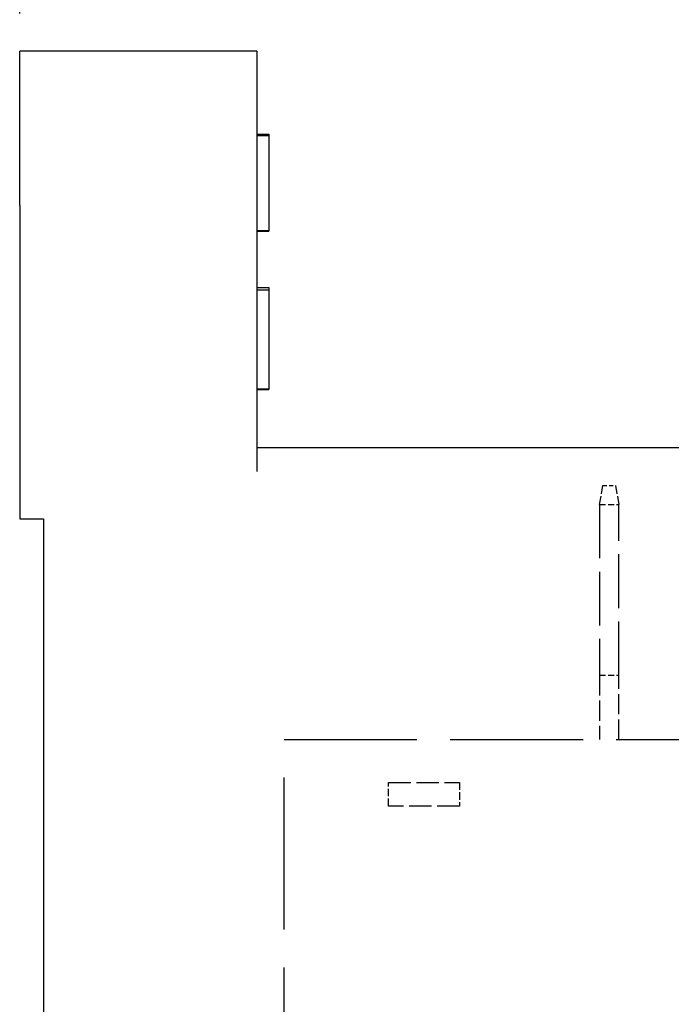
# Model space of a CAD drawing. Units: inches. Extents: x -220 to 242, y -83 to 162.
# Drawn here: x -215 to -188, y 39 to 80 of the extents above; entities that cross this region are included whole.
import ezdxf

# ---------------------------------------------------------------- set-up
doc = ezdxf.new("R2010")
doc.units = ezdxf.units.IN
doc.header["$MEASUREMENT"] = 0
doc.linetypes.add('DASHED', pattern=[0.2067, 0.1654, -0.0413])
doc.layers.add('Dimension (ANSI)', color=7, linetype='Continuous')
doc.layers.add('Visible (ANSI)', color=7, linetype='Continuous')
doc.styles.add('Note Text (ANSI)', font='arial.ttf')
doc.dimstyles.new('Default - mm (ANSI)', dxfattribs={"dimtxt": 3.048, "dimasz": 2.5, "dimexe": 3.175, "dimexo": 1.6002, "dimgap": 0.8, "dimtad": 0, "dimtih": 1, "dimtoh": 1, "dimlfac": 0.03937, "dimrnd": 1e-08, "dimzin": 4, "dimdsep": 46, "dimtxsty": 'Note Text (ANSI)', "dimcen": 0.09, "dimdle": 10, "dimclrd": 256, "dimclre": 256, "dimclrt": 256, "dimadec": 1, "dimazin": 1, "dimtfac": 1, "dimtofl": 0, "dimtmove": 0, "dimatfit": 3, "dimfxl": 0, "dimtolj": 1, "dimtzin": 4, "dimlwd": -1, "dimlwe": -1, "dimarcsym": 0})

# ---------------------------------------------------------------- blocks, each defined once
blk = doc.blocks.new('*D29')
at = {"layer": 'Defpoints', "color": 0, "transparency": 16777216}
for p in [(-104.117, 103.652), (-215.217, 78.701), (-104.117, 61.001)]:
    blk.add_point(p, dxfattribs=at)
at = {"layer": 'Dimension (ANSI)', "transparency": 16777216}
for p, q in [((-215.217, 80.301), (-215.217, 106.827)), ((-104.117, 62.601), (-104.117, 106.827)), ((-212.717, 103.652), (-167.431, 103.652)), ((-106.617, 103.652), (-151.903, 103.652))]:
    blk.add_line(p, q, dxfattribs=at)
for points in [[(-212.717, 104.069), (-212.717, 103.236), (-215.217, 103.652)], [(-106.617, 104.069), (-106.617, 103.236), (-104.117, 103.652)]]:
    blk.add_solid(points, dxfattribs=at)
at = {"layer": 'Dimension (ANSI)', "transparency": 16777216, "insert": (-159.667, 103.652), "char_height": 3.048, "attachment_point": 5, "style": 'Note Text (ANSI)'}
blk.add_mtext('\\A1; 4.37\\P [111.1]', dxfattribs=at)

msp = doc.modelspace()

# ---------------------------------------------------------------- linework, layer by layer
at = {"layer": 'Visible (ANSI)'}
for p, q in [((-215.217, 72.201), (-215.217, 78.701)), ((-205.217, 78.701), (-215.217, 78.701)), ((-205.217, 78.701), (-205.217, 72.201)), ((-205.217, 75.209), (-204.717, 75.209)), ((-205.217, 75.17), (-204.717, 75.17)), ((-205.217, 75.157), (-204.717, 75.157)), ((-204.717, 75.157), (-204.717, 71.157)), ((-215.217, 72.201), (-215.217, 59.001)), ((-205.217, 72.201), (-205.217, 61.001)), ((-205.217, 71.157), (-204.717, 71.157)), ((-205.217, 71.125), (-204.717, 71.125)), ((-204.717, 71.157), (-204.717, 71.125)), ((-205.217, 68.749), (-204.717, 68.749)), ((-205.217, 68.646), (-204.717, 68.646)), ((-204.717, 68.749), (-204.717, 68.646)), ((-205.217, 64.487), (-204.717, 64.487)), ((-205.217, 64.455), (-204.717, 64.455)), ((-205.217, 64.448), (-204.717, 64.448)), ((-176.717, 62.001), (-205.217, 62.001)), ((-215.217, 59.001), (-214.217, 59.001)), ((-214.217, 59.001), (-214.217, 28.701))]:
    msp.add_line(p, q, dxfattribs=at)
at = {"layer": 'Visible (ANSI)', "linetype": 'DASHED', "ltscale": 2.171503}
for p, q in [((-190.767, 59.612), (-190.626, 60.412)), ((-190.095, 60.412), (-189.954, 59.612))]:
    msp.add_line(p, q, dxfattribs=at)
at = {"layer": 'Visible (ANSI)', "linetype": 'DASHED', "ltscale": 1.010678}
msp.add_line((-190.626, 60.412), (-190.095, 60.412), dxfattribs=at)
at = {"layer": 'Visible (ANSI)', "linetype": 'DASHED', "ltscale": 1.548037}
for p, q in [((-190.767, 59.612), (-189.954, 59.612)), ((-190.767, 52.412), (-189.954, 52.412))]:
    msp.add_line(p, q, dxfattribs=at)
at = {"layer": 'Visible (ANSI)', "linetype": 'DASHED', "ltscale": 13.713716}
for p, q in [((-190.767, 59.612), (-190.767, 52.412)), ((-189.954, 52.412), (-189.954, 59.612))]:
    msp.add_line(p, q, dxfattribs=at)
at = {"layer": 'Visible (ANSI)', "linetype": 'DASHED', "ltscale": 5.163532}
for p, q in [((-190.767, 52.412), (-190.767, 49.701)), ((-189.954, 49.701), (-189.954, 52.412))]:
    msp.add_line(p, q, dxfattribs=at)
at = {"layer": 'Visible (ANSI)', "linetype": 'DASHED', "ltscale": 33.865505}
msp.add_line((-204.067, 49.701), (-183.067, 49.701), dxfattribs=at)
at = {"layer": 'Visible (ANSI)', "linetype": 'DASHED', "ltscale": 38.703434}
msp.add_line((-204.067, -22.299), (-204.067, 49.701), dxfattribs=at)
at = {"layer": 'Visible (ANSI)', "linetype": 'DASHED', "ltscale": 1.904597}
for p, q in [((-199.667, 46.901), (-199.667, 47.901)), ((-196.667, 47.901), (-196.667, 46.901))]:
    msp.add_line(p, q, dxfattribs=at)
at = {"layer": 'Visible (ANSI)', "linetype": 'DASHED', "ltscale": 5.71399}
for p, q in [((-199.667, 47.901), (-196.667, 47.901)), ((-196.667, 46.901), (-199.667, 46.901))]:
    msp.add_line(p, q, dxfattribs=at)
at = {"layer": 'Visible (ANSI)'}
for points in [[(-204.717, 75.209), (-204.717, 75.209), (-204.717, 75.195), (-204.717, 75.17)], [(-204.717, 75.17), (-204.717, 75.166), (-204.717, 75.161), (-204.717, 75.157)], [(-204.717, 64.487), (-204.717, 64.464), (-204.717, 64.455), (-204.717, 64.455)], [(-204.717, 64.454), (-204.717, 64.45), (-204.717, 64.448), (-204.717, 64.448)]]:
    msp.add_open_spline(points, degree=3, dxfattribs=at)
for points, knots in [([(-204.717, 68.646), (-204.717, 68.646), (-204.717, 68.628), (-204.717, 68.537), (-204.717, 68.469), (-204.717, 68.299), (-204.717, 68.164), (-204.717, 68.001)], [-0.1305399, -0.1305399, -0.1305399, -0.1305399, -0.0973313, -0.0973313, -0.0602691, -0.0602691, 0, 0, 0, 0]), ([(-204.717, 68.001), (-204.717, 67.781), (-204.717, 67.532), (-204.717, 67.063), (-204.717, 66.762), (-204.717, 66.328)], [-0.2951938, -0.2951938, -0.2951938, -0.2951938, -0.130102, -0.130102, 0, 0, 0, 0]), ([(-204.717, 66.328), (-204.717, 66.123), (-204.717, 65.909), (-204.717, 65.484), (-204.717, 65.334), (-204.717, 65.088), (-204.717, 64.959), (-204.717, 64.85)], [-0.1134647, -0.1134647, -0.1134647, -0.1134647, -0.0809208, -0.0809208, -0.0451447, -0.0451447, 0, 0, 0, 0]), ([(-204.717, 64.85), (-204.717, 64.791), (-204.717, 64.737), (-204.717, 64.646), (-204.717, 64.608), (-204.717, 64.534), (-204.717, 64.487), (-204.717, 64.487)], [-0.1630356, -0.1630356, -0.1630356, -0.1630356, -0.1150741, -0.1150741, -0.0678642, -0.0678642, 0, 0, 0, 0])]:
    msp.add_open_spline(points, degree=3, knots=knots, dxfattribs=at)

# ---------------------------------------------------------------- dimensions: what is measured, and where the dimension line sits
at = {"layer": 'Dimension (ANSI)'}
dim = msp.add_linear_dim(base=(-104.117, 103.652), p1=(-215.217, 78.701), p2=(-104.117, 61.001), angle=180, text=' <>[]', dimstyle='Default - mm (ANSI)', override={"dimtih": 0, "dimtoh": 0, "dimpost": '\\X', "dimtol": 0, "dimlim": 0, "dimtp": 0, "dimtm": 0, "dimtfac": 1, "dimtdec": 2, "dimatfit": 1, "dimtolj": 1, "dimtzin": 4}, dxfattribs=at)
dim.commit()
dim.dimension.update_dxf_attribs({"geometry": '*D29', "text_midpoint": (-159.667, 103.652), "dimtype": 160})

doc.saveas('drawing.dxf')
